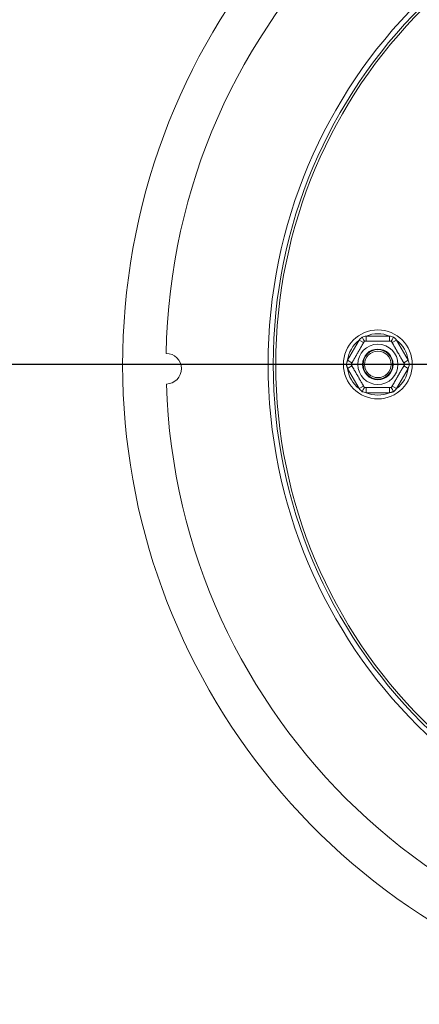
# Model space of a CAD drawing. Units: millimetres. Extents: x 139 to 5238, y 68 to 4135.
# Drawn here: x 1364 to 1485, y 757 to 1054 of the extents above; entities that cross this region are included whole.
import ezdxf

# ---------------------------------------------------------------- set-up
doc = ezdxf.new("R2010")
doc.units = ezdxf.units.MM
doc.header["$LTSCALE"] = 20
doc.layers.add('FORMAT', color=7, linetype='Continuous')
doc.styles.add('SLDTEXTSTYLE1', font='TXT', dxfattribs={"width": 0.75})
doc.dimstyles.new('SLDDIMSTYLE0', dxfattribs={"dimtxt": 52.916667, "dimasz": 26, "dimexe": 0, "dimexo": 0.0625, "dimgap": 13.229167, "dimtad": 1, "dimdec": 6, "dimlfac": 0.65, "dimrnd": 1e-09, "dimzin": 12, "dimdsep": 46, "dimtxsty": 'SLDTEXTSTYLE1', "dimsah": 1, "dimcen": 0.09, "dimadec": 0, "dimazin": 3, "dimtfac": 1, "dimtdec": 0, "dimtofl": 0, "dimtmove": 0, "dimatfit": 3, "dimfxl": 0, "dimfrac": 2, "dimtolj": 1, "dimtzin": 12, "dimarcsym": 0})

# ---------------------------------------------------------------- blocks, each defined once
blk = doc.blocks.new('_D_8')
at = {"layer": 'FORMAT', "color": 7}
for p, q in [((1572.99, 949.86), (572.87, 949.86)), ((592.87, 556.01), (592.87, 949.86)), ((412.8, 858.94), (412.8, 869.67)), ((412.8, 869.67), (511.58, 869.67)), ((511.58, 869.67), (511.58, 858.94)), ((423.71, 792.03), (500.68, 745.85)), ((412.8, 649.96), (412.8, 639.23)), ((511.58, 639.23), (511.58, 649.96)), ((412.8, 639.23), (511.58, 639.23)), ((723.76, 556.01), (572.87, 556.01))]:
    blk.add_line(p, q, dxfattribs=at)
for points in [[(592.87, 949.86), (587.87, 923.86), (597.87, 923.86)], [(592.87, 556.01), (597.87, 582.01), (587.87, 582.01)]]:
    blk.add_solid(points, dxfattribs=at)
at = {"layer": 'FORMAT', "color": 7, "attachment_point": 1, "rotation": 90, "style": 'SLDTEXTSTYLE1'}
for s, insert, char_height in [('256mm', (524.65, 629.65), 52.917), ('"', (433.15, 823.68), 52.92), ('16', (463.83, 768.94), 37.042), ('1', (414.44, 741.57), 37.04), ('10', (433.15, 663.37), 52.917)]:
    blk.add_mtext(s, dxfattribs=dict(at, insert=insert, char_height=char_height))
blk = doc.blocks.new('_D_9')
at = {"layer": 'FORMAT', "color": 7}
for p, q in [((1592.99, 929.86), (1592.99, 336.01)), ((673.76, 592.94), (673.76, 336.01)), ((1030.73, 536.08), (1020, 536.08)), ((1020, 536.08), (1020, 437.3)), ((1212.35, 536.08), (1223.08, 536.08)), ((1223.08, 536.08), (1223.08, 437.3)), ((1172.8, 525.17), (1126.63, 448.21)), ((1020, 437.3), (1030.73, 437.3)), ((1223.08, 437.3), (1212.35, 437.3)), ((673.76, 356.01), (1592.99, 356.01))]:
    blk.add_line(p, q, dxfattribs=at)
for points in [[(673.76, 356.01), (699.76, 351.01), (699.76, 361.01)], [(1592.99, 356.01), (1566.99, 361.01), (1566.99, 351.01)]]:
    blk.add_solid(points, dxfattribs=at)
at = {"layer": 'FORMAT', "color": 7, "attachment_point": 1, "style": 'SLDTEXTSTYLE1'}
for s, insert, char_height in [('1', (1122.35, 534.44), 37.04), ('23', (1044.15, 515.73), 52.917), ('"', (1177.08, 515.73), 52.92), ('2', (1149.71, 485.05), 37.04), ('598mm', (996.75, 424.23), 52.917)]:
    blk.add_mtext(s, dxfattribs=dict(at, insert=insert, char_height=char_height))

msp = doc.modelspace()

# ---------------------------------------------------------------- linework, layer by layer
at = {"color": 7, "linetype": 'Continuous', "lineweight": 15}
for p, q in [((1468.7172431, 958.3977174), (1468.7172431, 956.8592558)), ((1468.7172431, 958.3977174), (1475.7320204, 958.3977174)), ((1475.7320204, 958.3977174), (1475.7320204, 956.8592558)), ((1463.0764128, 951.0909989), (1466.5838015, 957.1659743)), ((1466.5838015, 957.1659743), (1467.9161482, 956.3967435)), ((1476.5331152, 956.3967435), (1477.865462, 957.1659743)), ((1477.865462, 957.1659743), (1481.3728507, 951.0909989)), ((1463.0764128, 951.0909989), (1464.4087596, 950.3217682)), ((1463.0764128, 948.6275127), (1464.4087596, 949.3967435)), ((1480.0405039, 950.3217682), (1481.3728507, 951.0909989)), ((1480.0405039, 949.3967435), (1481.3728507, 948.6275127)), ((1466.5838015, 942.5525374), (1463.0764128, 948.6275127)), ((1481.3728507, 948.6275127), (1477.865462, 942.5525374)), ((1466.5838015, 942.5525374), (1467.9161482, 943.3217682)), ((1468.7172431, 942.8592558), (1468.7172431, 941.3207943)), ((1475.7320204, 942.8592558), (1475.7320204, 941.3207943)), ((1476.5331152, 943.3217682), (1477.865462, 942.5525374)), ((1475.7320204, 941.3207943), (1468.7172431, 941.3207943))]:
    msp.add_line(p, q, dxfattribs=at)
for centre, radius in [((1592.9938625, 949.8592558), 153.8461538), ((1592.9938625, 949.8592558), 152.3076923), ((1592.9938625, 949.8592558), 151.5384615), ((1472.2246317, 949.8592558), 10.3846154), ((1472.2246317, 949.8592558), 6.0621778), ((1472.2246317, 949.8592558), 4.6153846), ((1472.2246317, 949.8592558), 4.4615385), ((1472.2246317, 949.8592558), 4)]:
    msp.add_circle(centre, radius, dxfattribs=at)
for centre, radius, start, end in [((1592.9938625, 949.8655269), 197.6923077, 290.324055692, 249.675944308), ((1592.9938625, 949.8592558), 184.6153846, 181.835387117, 178.970523533), ((1472.2246317, 949.8592558), 9.2307692, 67.668354991, 112.331645009), ((1472.2246317, 949.8592558), 9.2307692, 127.668354991, 172.331645009), ((1472.2246317, 949.8592558), 9.2307692, 7.668354991, 52.331645009), ((1408.3830436, 948.5608855), 4.6153846, 271.119171221, 89.686739429), ((1472.2246317, 949.8592558), 9.2307692, 187.668354991, 232.331645009), ((1472.2246317, 949.8592558), 9.2307692, 307.668354991, 352.331645009), ((1472.2246317, 949.8592558), 9.2307692, 247.668354991, 292.331645009)]:
    msp.add_arc(centre, radius, start, end, dxfattribs=at)
for points, knots in [([(1466.5838015, 957.1659743), (1466.7289541, 957.322545), (1467.0194886, 957.6359335), (1467.3227817, 957.9363273), (1467.4745478, 958.0866426)], [0, 0, 0, 0, 0.4996057629, 1, 1, 1, 1]), ([(1467.4745478, 958.0866426), (1467.6802606, 958.1428257), (1468.0920541, 958.2552924), (1468.5087227, 958.3502141), (1468.7172431, 958.3977174)], [0, 0, 0, 0, 0.4995534205, 1, 1, 1, 1]), ([(1467.4745478, 958.0866426), (1467.476075, 958.0839973), (1467.5114925, 958.0226524), (1467.6410284, 957.7982898), (1467.8390535, 957.4553001), (1468.0313012, 957.1223174), (1468.1580898, 956.9027131), (1468.1748089, 956.8737548), (1468.1831798, 956.8592558)], [0, 0, 0, 0, 0.0041615796, 0.0965099095, 0.3575047938, 0.5815074268, 0.7904673302, 1, 1, 1, 1]), ([(1475.7320204, 958.3977174), (1475.9401909, 958.3502968), (1476.3568606, 958.2553809), (1476.7686558, 958.1429182), (1476.9747157, 958.0866426)], [0, 0, 0, 0, 0.4996057629, 1, 1, 1, 1]), ([(1476.9747157, 958.0866426), (1476.9731885, 958.0839973), (1476.9377709, 958.0226524), (1476.8082351, 957.7982898), (1476.6102099, 957.4553001), (1476.4179623, 957.1223174), (1476.2911737, 956.9027131), (1476.2744546, 956.8737548), (1476.2660836, 956.8592558)], [0, 0, 0, 0, 0.0041615796, 0.0965099095, 0.3575047938, 0.5815074268, 0.7904673302, 1, 1, 1, 1]), ([(1476.9747157, 958.0866426), (1477.1262281, 957.9365816), (1477.4295238, 957.6361913), (1477.7200628, 957.3228066), (1477.865462, 957.1659743)], [0, 0, 0, 0, 0.49955342048, 1, 1, 1, 1]), ([(1464.141728, 949.8592558), (1464.1428654, 949.8612259), (1464.1451457, 949.8651756), (1464.1637041, 949.8973196), (1464.1936554, 949.9491968), (1464.2386046, 950.0270511), (1464.3006756, 950.1345612), (1464.3830361, 950.2772138), (1464.483157, 950.4506283), (1464.5976923, 950.6490092), (1464.7241764, 950.8680861), (1464.8615446, 951.1060149), (1465.0138162, 951.369757), (1465.1725131, 951.644628), (1465.3338276, 951.9240331), (1465.4962009, 952.2052717), (1465.6673672, 952.5017404), (1465.8375088, 952.7964343), (1466.0032727, 953.0835459), (1466.1612311, 953.3571379), (1466.3187753, 953.6300124), (1466.4755351, 953.9015284), (1466.6318913, 954.1723453), (1466.784186, 954.4361273), (1466.9305964, 954.6897176), (1467.0709714, 954.9328543), (1467.2065491, 955.1676818), (1467.3363777, 955.3925515), (1467.4590732, 955.6050664), (1467.5743976, 955.8048141), (1467.6816055, 955.9905036), (1467.7822962, 956.164905), (1467.874738, 956.3250188), (1467.957886, 956.4690355), (1468.0290615, 956.592315), (1468.086134, 956.6911675), (1468.1296275, 956.7665004), (1468.1601503, 956.8193675), (1468.1795505, 956.8529697), (1468.181968, 956.8571569), (1468.1831798, 956.8592558)], [0, 0, 0, 0, 0.0254985386, 0.0511198111, 0.0771248996, 0.1032626545, 0.1336954755, 0.1643511716, 0.1957356842, 0.2273846542, 0.2563610357, 0.2855683298, 0.3155513422, 0.345824499, 0.3719335251, 0.3982588989, 0.4253063789, 0.4526200062, 0.4762085204, 0.4999832459, 0.52321102, 0.5466172887, 0.5705799791, 0.5947305008, 0.6179560751, 0.6413392741, 0.6651976481, 0.6892106564, 0.7133773515, 0.7376885742, 0.7624326444, 0.7873172227, 0.8140763216, 0.8409985733, 0.8684161371, 0.8959975036, 0.921671098, 0.9474730601, 0.9736698263, 1, 1, 1, 1]), ([(1468.1831798, 956.8592558), (1468.1860172, 956.8592558), (1468.1917089, 956.8592558), (1468.2381066, 956.8592558), (1468.3131984, 956.8592558), (1468.4191991, 956.8592558), (1468.5539762, 956.8592558), (1468.7173491, 956.8592558), (1468.9114726, 956.8592558), (1469.1345131, 956.8592558), (1469.3843046, 956.8592558), (1469.6610795, 956.8592558), (1469.9671827, 956.8592558), (1470.2856775, 956.8592558), (1470.6099692, 956.8592558), (1470.9351879, 956.8592558), (1471.2775732, 956.8592558), (1471.76936, 956.8592558), (1472.3180841, 956.8592558), (1472.9371176, 956.8592558), (1473.4822121, 956.8592558), (1474.038472, 956.8592558), (1474.4689861, 956.8592558), (1474.788707, 956.8592558), (1475.0200928, 956.8592558), (1475.239442, 956.8592558), (1475.4441891, 956.8592558), (1475.6289328, 956.8592558), (1475.7959218, 956.8592558), (1475.9421176, 956.8592558), (1476.0651977, 956.8592558), (1476.1600412, 956.8592558), (1476.2448898, 956.8592558), (1476.257885, 956.8592558), (1476.2660836, 956.8592558)], [0, 0, 0, 0, 0.0284806619, 0.0571327219, 0.0863265641, 0.1157094457, 0.1441968664, 0.17286876, 0.2021398198, 0.2316270867, 0.2604606725, 0.2895234527, 0.3193562193, 0.3494769924, 0.375487533, 0.4019528449, 0.4286573668, 0.4558655498, 0.5143992484, 0.5503729349, 0.5949645288, 0.6402977146, 0.6868369754, 0.7103694896, 0.7341081081, 0.7595628671, 0.7851714688, 0.8110072731, 0.8371470071, 0.8650959966, 0.8932191241, 0.9218762455, 0.9507122453, 1, 1, 1, 1]), ([(1476.2660836, 956.8592558), (1476.2675023, 956.8567986), (1476.2703482, 956.8518694), (1476.293547, 956.8116879), (1476.3310929, 956.7466565), (1476.3840932, 956.6548572), (1476.4514818, 956.5381368), (1476.5331682, 956.3966517), (1476.63023, 956.2285358), (1476.7417503, 956.035377), (1476.866646, 955.8190513), (1477.0050334, 955.5793572), (1477.1580851, 955.314264), (1477.3173324, 955.0384395), (1477.4794783, 954.7575946), (1477.6420877, 954.4759469), (1477.8132803, 954.1794326), (1478.0591737, 953.7535327), (1478.3335357, 953.2783238), (1478.6430525, 952.742225), (1478.9155997, 952.2701593), (1479.1937297, 951.7884241), (1479.4089867, 951.4155879), (1479.5688472, 951.1387015), (1479.6845401, 950.9383155), (1479.7942147, 950.7483536), (1479.8965882, 950.5710374), (1479.9889601, 950.4110446), (1480.0724546, 950.2664279), (1480.1455525, 950.1398186), (1480.2070926, 950.0332281), (1480.2545143, 949.9510912), (1480.2969386, 949.8776103), (1480.3034362, 949.866356), (1480.3075355, 949.8592558)], [0, 0, 0, 0, 0.0284806619, 0.0571327219, 0.0863265641, 0.1157094457, 0.1441968664, 0.17286876, 0.2021398198, 0.2316270867, 0.2604606725, 0.2895234527, 0.3193562193, 0.3494769924, 0.375487533, 0.4019528449, 0.4286573668, 0.4558655498, 0.5143992484, 0.5503729349, 0.5949645288, 0.6402977146, 0.6868369754, 0.7103694896, 0.7341081081, 0.7595628671, 0.7851714688, 0.8110072731, 0.8371470071, 0.8650959966, 0.8932191241, 0.9218762455, 0.9507122453, 1, 1, 1, 1]), ([(1462.7244638, 949.8592558), (1462.751315, 949.9623641), (1462.8050318, 950.1686361), (1462.890872, 950.477155), (1462.980567, 950.7848978), (1463.0444603, 950.9889528), (1463.0764128, 951.0909989)], [0, 0, 0, 0, 0.2497119296, 0.4995583013, 0.7497334772, 1, 1, 1, 1]), ([(1463.0764128, 948.6275127), (1463.0445245, 948.7293506), (1462.9807366, 948.9330621), (1462.8910944, 949.2405758), (1462.8051837, 949.5493017), (1462.7513749, 949.7559208), (1462.7244638, 949.8592558)], [0, 0, 0, 0, 0.24975653639, 0.49960079561, 0.74973848505, 1, 1, 1, 1]), ([(1462.7244638, 949.8592558), (1462.7275183, 949.8592558), (1462.7983534, 949.8592558), (1463.057425, 949.8592558), (1463.4534753, 949.8592558), (1463.8379707, 949.8592558), (1464.0915479, 949.8592558), (1464.124986, 949.8592558), (1464.141728, 949.8592558)], [0, 0, 0, 0, 0.0041615796, 0.0965099095, 0.3575047938, 0.5815074268, 0.7904673302, 1, 1, 1, 1]), ([(1468.1831798, 942.8592558), (1468.1817612, 942.861713), (1468.1789153, 942.8666423), (1468.1557165, 942.9068238), (1468.1181706, 942.9718552), (1468.0651702, 943.0636545), (1467.9977817, 943.1803749), (1467.9160952, 943.32186), (1467.8190334, 943.4899759), (1467.7075132, 943.6831346), (1467.5826175, 943.8994604), (1467.44423, 944.1391545), (1467.2911784, 944.4042477), (1467.131931, 944.6800722), (1466.9697852, 944.9609171), (1466.8071758, 945.2425647), (1466.6359832, 945.5390791), (1466.3900898, 945.9649789), (1466.1157277, 946.4401879), (1465.806211, 946.9762867), (1465.5336637, 947.4483524), (1465.2555338, 947.9300876), (1465.0402767, 948.3029237), (1464.8804163, 948.5798102), (1464.7647234, 948.7801961), (1464.6550488, 948.9701581), (1464.5526752, 949.1474743), (1464.4603034, 949.3074671), (1464.3768088, 949.4520838), (1464.303711, 949.578693), (1464.2421709, 949.6852836), (1464.1947492, 949.7674204), (1464.1523249, 949.8409014), (1464.1458273, 949.8521556), (1464.141728, 949.8592558)], [0, 0, 0, 0, 0.0284806619, 0.0571327219, 0.0863265641, 0.1157094457, 0.1441968664, 0.17286876, 0.2021398198, 0.2316270867, 0.2604606725, 0.2895234527, 0.3193562193, 0.3494769924, 0.375487533, 0.4019528449, 0.4286573668, 0.4558655498, 0.5143992484, 0.5503729349, 0.5949645288, 0.6402977146, 0.6868369754, 0.7103694896, 0.7341081081, 0.7595628671, 0.7851714688, 0.8110072731, 0.8371470071, 0.8650959966, 0.8932191241, 0.9218762455, 0.9507122453, 1, 1, 1, 1]), ([(1480.3075355, 949.8592558), (1480.3063981, 949.8572858), (1480.3041177, 949.8533361), (1480.2855594, 949.8211921), (1480.2556081, 949.7693149), (1480.2106588, 949.6914606), (1480.1485879, 949.5839505), (1480.0662273, 949.4412978), (1479.9661064, 949.2678834), (1479.8515712, 949.0695025), (1479.7250871, 948.8504256), (1479.5877188, 948.6124968), (1479.4354473, 948.3487547), (1479.2767504, 948.0738837), (1479.1154358, 947.7944786), (1478.9530626, 947.51324), (1478.7818963, 947.2167712), (1478.6117547, 946.9220773), (1478.4459907, 946.6349658), (1478.2880324, 946.3613737), (1478.1304881, 946.0884993), (1477.9737284, 945.8169833), (1477.8173721, 945.5461664), (1477.6650775, 945.2823843), (1477.5186671, 945.028794), (1477.3782921, 944.7856574), (1477.2427143, 944.5508299), (1477.1128858, 944.3259602), (1476.9901902, 944.1134453), (1476.8748658, 943.9136976), (1476.7676579, 943.728008), (1476.6669672, 943.5536067), (1476.5745255, 943.3934928), (1476.4913774, 943.2494761), (1476.420202, 943.1261967), (1476.3631295, 943.0273442), (1476.319636, 942.9520113), (1476.2891131, 942.8991441), (1476.2697129, 942.865542), (1476.2672954, 942.8613548), (1476.2660836, 942.8592558)], [0, 0, 0, 0, 0.0254985387, 0.0511198111, 0.0771248997, 0.1032626545, 0.1336954756, 0.1643511717, 0.1957356842, 0.2273846542, 0.2563610357, 0.2855683298, 0.3155513422, 0.345824499, 0.3719335251, 0.3982588989, 0.4253063789, 0.4526200062, 0.4762085205, 0.4999832459, 0.52321102, 0.5466172888, 0.5705799791, 0.5947305008, 0.6179560751, 0.6413392742, 0.6651976481, 0.6892106565, 0.7133773516, 0.7376885743, 0.7624326445, 0.7873172228, 0.8140763216, 0.8409985733, 0.8684161371, 0.8959975036, 0.921671098, 0.9474730601, 0.9736698263, 1, 1, 1, 1]), ([(1480.3075355, 949.8592558), (1480.3242774, 949.8592558), (1480.3577156, 949.8592558), (1480.6112928, 949.8592558), (1480.9957881, 949.8592558), (1481.3918385, 949.8592558), (1481.6509101, 949.8592558), (1481.7217452, 949.8592558), (1481.7247996, 949.8592558)], [0, 0, 0, 0, 0.2095326698, 0.4184925732, 0.6424952062, 0.9034900905, 0.9958384204, 1, 1, 1, 1]), ([(1481.3728507, 951.0909989), (1481.4358685, 950.8870077), (1481.5620037, 950.4787032), (1481.6705058, 950.0658468), (1481.7247996, 949.8592558)], [0, 0, 0, 0, 0.4996057629, 1, 1, 1, 1]), ([(1481.7247996, 949.8592558), (1481.6705992, 949.6530117), (1481.5621014, 949.2401548), (1481.4359718, 948.8318483), (1481.3728507, 948.6275127)], [0, 0, 0, 0, 0.49955342048, 1, 1, 1, 1]), ([(1468.1831798, 942.8592558), (1468.1748089, 942.8447569), (1468.1580898, 942.8157986), (1468.0313012, 942.5961943), (1467.8390535, 942.2632116), (1467.6410284, 941.9202219), (1467.5114925, 941.6958593), (1467.476075, 941.6345143), (1467.4745478, 941.6318691)], [0, 0, 0, 0, 0.2095326698, 0.4184925732, 0.6424952062, 0.9034900905, 0.9958384204, 1, 1, 1, 1]), ([(1476.2660836, 942.8592558), (1476.2632463, 942.8592558), (1476.2575545, 942.8592558), (1476.2111569, 942.8592558), (1476.1360651, 942.8592558), (1476.0300644, 942.8592558), (1475.8952873, 942.8592558), (1475.7319143, 942.8592558), (1475.5377908, 942.8592558), (1475.3147503, 942.8592558), (1475.0649589, 942.8592558), (1474.788184, 942.8592558), (1474.4820807, 942.8592558), (1474.163586, 942.8592558), (1473.8392943, 942.8592558), (1473.5140755, 942.8592558), (1473.1716903, 942.8592558), (1472.6799035, 942.8592558), (1472.1311794, 942.8592558), (1471.5121459, 942.8592558), (1470.9670514, 942.8592558), (1470.4107914, 942.8592558), (1469.9802774, 942.8592558), (1469.6605564, 942.8592558), (1469.4291707, 942.8592558), (1469.2098215, 942.8592558), (1469.0050744, 942.8592558), (1468.8203306, 942.8592558), (1468.6533416, 942.8592558), (1468.5071459, 942.8592558), (1468.3840657, 942.8592558), (1468.2892222, 942.8592558), (1468.2043737, 942.8592558), (1468.1913785, 942.8592558), (1468.1831798, 942.8592558)], [0, 0, 0, 0, 0.0284806619, 0.0571327219, 0.0863265641, 0.1157094457, 0.1441968664, 0.17286876, 0.2021398198, 0.2316270867, 0.2604606725, 0.2895234527, 0.3193562193, 0.3494769924, 0.375487533, 0.4019528449, 0.4286573668, 0.4558655498, 0.5143992484, 0.5503729349, 0.5949645288, 0.6402977146, 0.6868369754, 0.7103694896, 0.7341081081, 0.7595628671, 0.7851714688, 0.8110072731, 0.8371470071, 0.8650959966, 0.8932191241, 0.9218762455, 0.9507122453, 1, 1, 1, 1]), ([(1476.2660836, 942.8592558), (1476.2744546, 942.8447569), (1476.2911737, 942.8157986), (1476.4179623, 942.5961943), (1476.6102099, 942.2632116), (1476.8082351, 941.9202219), (1476.9377709, 941.6958593), (1476.9731885, 941.6345143), (1476.9747157, 941.6318691)], [0, 0, 0, 0, 0.2095326698, 0.4184925732, 0.6424952062, 0.9034900905, 0.9958384204, 1, 1, 1, 1]), ([(1467.4745478, 941.6318691), (1467.3230354, 941.7819301), (1467.0197396, 942.0823204), (1466.7292007, 942.3957051), (1466.5838015, 942.5525374)], [0, 0, 0, 0, 0.4995534205, 1, 1, 1, 1]), ([(1468.7172431, 941.3207943), (1468.5090725, 941.3682149), (1468.0924029, 941.4631308), (1467.6806077, 941.5755934), (1467.4745478, 941.6318691)], [0, 0, 0, 0, 0.49960576292, 1, 1, 1, 1]), ([(1476.9747157, 941.6318691), (1476.8719957, 941.6035688), (1476.6665005, 941.5469529), (1476.3563953, 941.4670333), (1476.0450346, 941.3908399), (1475.8363712, 941.3441457), (1475.7320204, 941.3207943)], [0, 0, 0, 0, 0.2497119296, 0.4995583013, 0.7497334772, 1, 1, 1, 1]), ([(1477.865462, 942.5525374), (1477.793212, 942.4740024), (1477.6486866, 942.3169047), (1477.427193, 942.0855154), (1477.2027839, 941.8567516), (1477.050751, 941.7068423), (1476.9747157, 941.6318691)], [0, 0, 0, 0, 0.2497565364, 0.4996007956, 0.7497384851, 1, 1, 1, 1])]:
    msp.add_open_spline(points, degree=3, knots=knots, dxfattribs=at)

# ---------------------------------------------------------------- dimensions: what is measured, and where the dimension line sits
at = {"layer": 'FORMAT', "color": 7}
for base, p1, p2, angle, picture, middle in [((592.8676139, 949.8592558), (743.7630933, 556.013102), (1592.9938625, 949.8592558), 90, '_D_8', (592.8676139, 754.4488915)), ((1592.9938625004, 356.0131019924), (673.7630932697, 612.9361789155), (1592.9938625004, 949.8592558387), 0, '_D_9', (1121.5415047241, 356.0131019924))]:
    dim = msp.add_linear_dim(base=base, p1=p1, p2=p2, angle=angle, dimstyle='SLDDIMSTYLE0', dxfattribs=at)
    dim.commit()
    dim.dimension.update_dxf_attribs({"geometry": picture, "text_midpoint": middle, "dimtype": 160})

doc.saveas('drawing.dxf')
